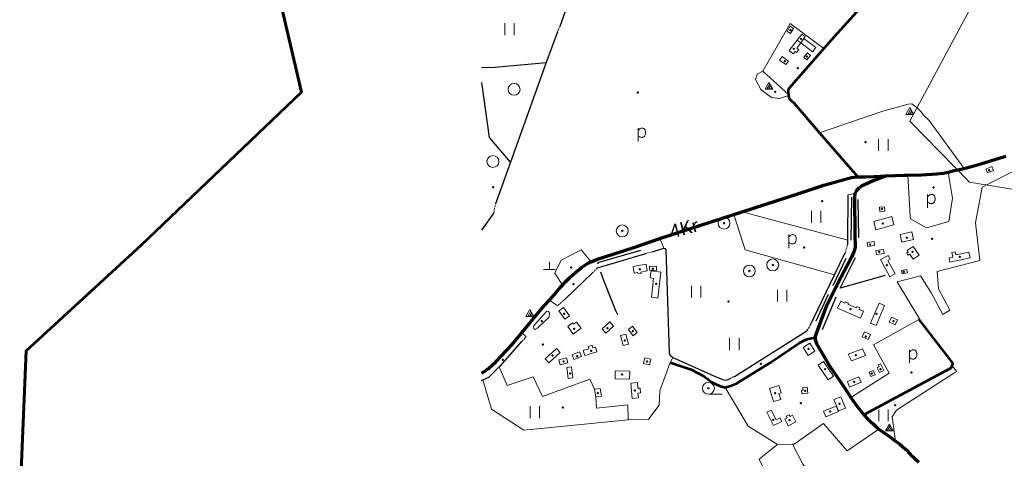
# Model space of a CAD drawing. Units: metres. Extents: x 531218 to 563713, y 6566035 to 6595898.
# Drawn here: x 544415 to 545663, y 6582550 to 6583106 of the extents above; entities that cross this region are included whole.
import ezdxf

# ---------------------------------------------------------------- set-up
doc = ezdxf.new("R2010")
doc.units = ezdxf.units.M
doc.header["$MEASUREMENT"] = 0
doc.linetypes.add('TRUUP', pattern=[3.5, 2.5, -1])
for name, color, linetype in [('asustusüksuse lahkmejoon', 7, 'Continuous'), ('Level 13', 7, 'Continuous'), ('Level 17', 7, 'Continuous'), ('Level 19', 7, 'Continuous'), ('Level 2', 7, 'Continuous'), ('Level 25', 7, 'Continuous'), ('Level 27', 7, 'Continuous'), ('Level 3', 7, 'Continuous'), ('Level 30', 7, 'Continuous'), ('Level 31', 7, 'Continuous'), ('Level 35', 7, 'Continuous'), ('Level 4', 7, 'Continuous'), ('Level 40', 7, 'Continuous'), ('Level 48', 7, 'Continuous'), ('Level 49', 7, 'Continuous'), ('Level 5', 7, 'Continuous'), ('Level 50', 7, 'Continuous'), ('Level 51', 7, 'Continuous'), ('Level 54', 7, 'Continuous')]:
    doc.layers.add(name, color=color, linetype=linetype)
doc.styles.add('Style-Helvetica', font='Helvetica.shx', dxfattribs={"bigfont": 'Helveticabig.shx'})

# ---------------------------------------------------------------- blocks, each defined once
blk = doc.blocks.new('POLD_1')
at = {"layer": 'Level 48', "color": 251, "linetype": 'Continuous', "lineweight": 0, "flags": 128}
for points in [[(-0.027, -0.082), (-0.027, 0.089)], [(-0.027, 0.058), (-0.017, 0.068), (-0.01, 0.076), (-0.001, 0.082), (0.007, 0.086), (0.014, 0.088), (0.023, 0.089), (0.03, 0.089), (0.037, 0.087), (0.045, 0.083), (0.05, 0.08), (0.054, 0.075), (0.058, 0.07), (0.061, 0.065), (0.063, 0.059), (0.065, 0.051), (0.067, 0.045), (0.067, 0.03), (0.067, 0.021), (0.066, 0.014), (0.063, 0.005), (0.058, -0.006), (0.052, -0.015), (0.043, -0.023), (0.037, -0.026), (0.029, -0.028), (0.022, -0.029), (0.015, -0.029), (0.008, -0.028), (0.002, -0.027), (-0.004, -0.024), (-0.012, -0.019), (-0.019, -0.014), (-0.026, -0.008), (-0.027, -0.008)]]:
    blk.add_lwpolyline(points, dxfattribs=at)
blk = doc.blocks.new('HEIN_1')
at = {"layer": 'Level 48', "color": 251, "linetype": 'Continuous', "lineweight": 13, "flags": 128}
for points in [[(-0.06, -0.075), (-0.06, 0.075)], [(0.06, -0.075), (0.06, 0.075)]]:
    blk.add_lwpolyline(points, dxfattribs=at)
blk = doc.blocks.new('LEHT_1')
at = {"layer": 'Level 50', "color": 251, "linetype": 'Continuous', "lineweight": 13}
blk.add_circle((0, 0), 0.0752, dxfattribs=at)
blk = doc.blocks.new('KIVIH1')
at = {"layer": 'Level 54', "color": 251, "linetype": 'Continuous', "lineweight": 13, "flags": 128}
for points in [[(-0.05, -0.029), (0.05, -0.029), (0, 0.058), (-0.05, -0.029)], [(-0.027, -0.029), (0.012, 0.038)], [(-0.004, -0.029), (0.023, 0.018)], [(0.019, -0.029), (0.034, -0.002)]]:
    blk.add_lwpolyline(points, dxfattribs=at)
blk = doc.blocks.new('LPUU_1')
at = {"layer": 'Level 51', "color": 251, "linetype": 'Continuous', "lineweight": 13}
for radius in [0.0752, 0.01]:
    blk.add_circle((0, 0), radius, dxfattribs=at)
blk = doc.blocks.new('LSALU1')
at = {"layer": 'Level 51', "color": 251, "linetype": 'Continuous', "lineweight": 13}
blk.add_line((0, -0.075), (0.175, -0.075), dxfattribs=at)
for radius in [0.0752, 0.01]:
    blk.add_circle((0, 0), radius, dxfattribs=at)
blk = doc.blocks.new('KIVI_1')
at = {"layer": 'Level 54', "color": 251, "linetype": 'Continuous', "lineweight": 13}
for p, q in [((-0.075, 0), (0.075, 0)), ((0, 0), (0, 0.1))]:
    blk.add_line(p, q, dxfattribs=at)

msp = doc.modelspace()

# ---------------------------------------------------------------- linework, layer by layer
at = {"layer": 'asustusüksuse lahkmejoon', "color": 30, "linetype": 'Continuous', "lineweight": 53, "flags": 128}
for points in [[(544414.65, 6582494.04), (544422.76, 6582686.03), (544568.41, 6582819.59), (544771.81, 6583014.22), (544725.3, 6583212.99), (544784.88, 6583314.78), (544850.59, 6583458.93), (544925.4, 6583678.06), (544952.87, 6583774.55), (544963.63, 6583885.6), (545003.68, 6583904.8), (544978.36, 6583943.86), (545213.54, 6584170.6)], [(545213.54, 6584170.6), (544978.36, 6583943.86), (545003.68, 6583904.8), (544963.63, 6583885.6), (544952.87, 6583774.55), (544925.4, 6583678.06), (544850.59, 6583458.93), (544784.88, 6583314.78), (544725.3, 6583212.99), (544771.81, 6583014.22), (544568.41, 6582819.59), (544422.76, 6582686.03), (544414.65, 6582494.04)]]:
    msp.add_lwpolyline(points, dxfattribs=at)
at = {"layer": 'Level 13', "color": 251, "linetype": 'Continuous', "lineweight": 70, "flags": 128}
for points in [[(545513.54, 6582907.99), (545535.36, 6582908.92), (545540.39, 6582909), (545558.15, 6582909.27), (545577.43, 6582910.4), (545585.16, 6582911.58), (545591.72, 6582912.9), (545599.47, 6582914.64), (545603.85, 6582915.52), (545612.05, 6582917.56), (545617.85, 6582919.02), (545624.06, 6582920.91), (545633.17, 6582923.34), (545657.5, 6582930.95), (545664.93, 6582933.14)], [(545000, 6582657.66), (545001.78, 6582658.52), (545008.9, 6582663.84), (545018.38, 6582672.09), (545038.6, 6582693.8), (545051.16, 6582708.89), (545072.39, 6582734.74), (545078.87, 6582742.23), (545086.43, 6582750.6), (545095.26, 6582760.36), (545100.81, 6582767.3), (545102.65, 6582769.41), (545106.52, 6582773.87), (545112.1, 6582779.34), (545119.47, 6582785.82), (545126.98, 6582792.02), (545135.81, 6582797.67), (545139.04, 6582799.05), (545145.86, 6582802.16), (545193.36, 6582817.35), (545226.21, 6582828.43), (545247.97, 6582835.77), (545320.11, 6582859.15), (545330.68, 6582862.58), (545402.16, 6582885.49), (545434.22, 6582896.27), (545453.98, 6582901.87), (545462.74, 6582904.43), (545469.27, 6582905.89), (545477.23, 6582906.73), (545478.27, 6582906.85), (545486.91, 6582906.99), (545497.31, 6582907.27), (545513.54, 6582907.99)], [(545513.54, 6582907.99), (545496.68, 6582901.91), (545481.81, 6582894.96), (545478.22, 6582892.36), (545475.55, 6582889.64), (545473.46, 6582885.85), (545472.81, 6582880.15), (545473.51, 6582834.28), (545473.63, 6582817.19), (545472.18, 6582811.86), (545468.93, 6582805.1), (545455.8, 6582779.16), (545436.9, 6582742.26), (545425.48, 6582711.63), (545423.18, 6582704.28), (545423.18, 6582702.88), (545423.16, 6582700.08), (545425.29, 6582694.6), (545441.29, 6582667.04), (545459.67, 6582639.96), (545468.27, 6582627.09), (545474.36, 6582618.37), (545484.89, 6582605.03), (545489.55, 6582599.79), (545497.13, 6582593.01), (545501.9, 6582588.34), (545503.68, 6582587.05), (545517.74, 6582576.95), (545525.07, 6582571.78), (545530.06, 6582568.29), (545538.04, 6582561.2), (545543.91, 6582554.91), (545554.31, 6582545.1)]]:
    msp.add_lwpolyline(points, dxfattribs=at)
at = {"layer": 'Level 19', "color": 251, "linetype": 'Continuous', "lineweight": 53, "ltscale": 100, "flags": 128}
for points in [[(545422.78, 6583191.11), (545457.35, 6583161.87), (545482.05, 6583139.65), (545484.64, 6583134.71), (545484.36, 6583130.36), (545482.43, 6583126.02), (545479.13, 6583119.62), (545443.6, 6583080.58), (545433.9, 6583069.49), (545395.97, 6583026.16), (545390.66, 6583019.74), (545388.87, 6583016.68), (545388.93, 6583012.36), (545389.06, 6583011), (545389.17, 6583010.01), (545389.26, 6583009.06), (545390.63, 6583005.07), (545395.86, 6583000.41), (545428.67, 6582962.4), (545459.63, 6582926.54), (545477.23, 6582906.73)], [(545554.42, 6582726.06), (545597.47, 6582670.09), (545596.31, 6582667.43), (545595, 6582664.29), (545484.89, 6582605.03)], [(545239.26, 6582671.25), (545265.74, 6582662.38), (545281.8, 6582654.2), (545292.23, 6582646.55), (545297.28, 6582643.73), (545301.93, 6582641.88), (545308.84, 6582639.88), (545309.03, 6582639.82), (545315.53, 6582641.7), (545323.4, 6582644.63), (545365.28, 6582670.4), (545403.31, 6582696.32), (545411.86, 6582700.75), (545414.1, 6582701.48), (545423.18, 6582702.88)]]:
    msp.add_lwpolyline(points, dxfattribs=at)
at = {"layer": 'Level 2', "color": 251, "linetype": 'Continuous', "lineweight": 13, "ltscale": 100, "flags": 128}
for points in [[(545391.93, 6583088.46), (545395.81, 6583094.95), (545391.26, 6583097.66), (545387.38, 6583091.16), (545391.93, 6583088.46)], [(545400.28, 6583080.11), (545389.99, 6583066.84), (545395.21, 6583062.75), (545397.6, 6583065.8), (545399.61, 6583064.25), (545402.29, 6583067.71), (545399.64, 6583069.77), (545405.02, 6583076.68), (545419.68, 6583065.24), (545423.85, 6583070.58), (545408.81, 6583082.24)], [(545408.81, 6583082.24), (545410.46, 6583084.42), (545406.18, 6583087.74), (545400.28, 6583080.11)], [(545408.81, 6583082.24), (545404.74, 6583076.67), (545400.28, 6583080.11)], [(545386.03, 6583049.09), (545377.98, 6583054.9), (545381.06, 6583059.17), (545389.15, 6583053.4), (545386.03, 6583049.09)], [(545412.67, 6583055.34), (545417.16, 6583060.75), (545413.36, 6583063.91), (545408.85, 6583058.49), (545412.67, 6583055.34)], [(545641.61, 6582911.68), (545639.6, 6582916.56), (545647.18, 6582919.69), (545649.18, 6582914.82), (545641.61, 6582911.68)], [(545505.16, 6582862.88), (545511.31, 6582863.28), (545510.93, 6582868.75), (545504.78, 6582868.34), (545505.16, 6582862.88)], [(545500.12, 6582839.74), (545522.98, 6582846.02), (545520.1, 6582856.53), (545497.24, 6582850.27), (545500.12, 6582839.74)], [(545532.97, 6582823.91), (545547.8, 6582827.37), (545545.56, 6582836.97), (545530.71, 6582833.5), (545532.97, 6582823.91)], [(545489.76, 6582818.53), (545489.06, 6582823.61), (545497.8, 6582824.82), (545498.49, 6582819.74), (545489.76, 6582818.53)], [(545547.49, 6582802.38), (545543.11, 6582808.79), (545541.06, 6582807.41), (545539.18, 6582810.19), (545540.9, 6582811.38), (545539.6, 6582813.27), (545547.41, 6582818.6), (545554.93, 6582807.54), (545547.49, 6582802.38)], [(545500.84, 6582808.2), (545510.59, 6582809.72), (545509.76, 6582814.87), (545500.04, 6582813.36), (545500.84, 6582808.2)], [(545517.93, 6582780.17), (545524.56, 6582783.83), (545515.29, 6582800.69), (545518.31, 6582802.38), (545515.75, 6582807.05), (545506.06, 6582801.77), (545517.93, 6582780.17)], [(545593.81, 6582798.81), (545592.76, 6582804.04), (545597.46, 6582805.03), (545596.28, 6582810.73), (545600.75, 6582811.63), (545601.49, 6582807.94), (545618.04, 6582811.28), (545619.52, 6582803.98), (545593.81, 6582798.81)], [(545198.68, 6582783.68), (545198.34, 6582785.42), (545193.81, 6582784.59), (545192.34, 6582793.17), (545208.67, 6582796.14), (545210.23, 6582787.58), (545202.16, 6582786.11), (545202.49, 6582784.36), (545198.68, 6582783.68)], [(545221.72, 6582788.07), (545213.03, 6582788.29), (545213.14, 6582793.32), (545221.86, 6582793.11), (545221.72, 6582788.07)], [(545223.43, 6582753.1), (545215.39, 6582754.06), (545218.23, 6582778.07), (545214.06, 6582778.57), (545215.14, 6582787.45), (545227.36, 6582786.04), (545223.43, 6582753.1)], [(545533.31, 6582783.82), (545532.43, 6582788.07), (545539.42, 6582789.47), (545540.24, 6582785.2), (545533.31, 6582783.82)], [(545480.61, 6582727.58), (545484.41, 6582736.28), (545478.92, 6582738.66), (545479.8, 6582740.7), (545475.68, 6582742.49), (545474.98, 6582740.88), (545464.56, 6582745.4), (545465.15, 6582746.75), (545461.43, 6582748.35), (545460.74, 6582746.72), (545455.41, 6582749.01), (545451.59, 6582740.18), (545480.61, 6582727.58)], [(545500.27, 6582718.49), (545510.93, 6582743.69), (545503.99, 6582746.53), (545493.35, 6582721.42), (545500.27, 6582718.49)], [(545105.73, 6582726.25), (545098.17, 6582736.84), (545104.06, 6582741.02), (545111.67, 6582730.48), (545105.73, 6582726.25)], [(545116.41, 6582707.51), (545126.26, 6582714.85), (545120.43, 6582722.69), (545116.71, 6582719.95), (545115.56, 6582721.47), (545109.43, 6582716.9), (545116.41, 6582707.51)], [(545157.74, 6582708.73), (545152.93, 6582714.13), (545162.56, 6582722.84), (545167.43, 6582717.41), (545157.74, 6582708.73)], [(545192.37, 6582705.35), (545197.61, 6582709.34), (545191.55, 6582717.37), (545186.31, 6582713.38), (545192.37, 6582705.35)], [(545524.47, 6582719.09), (545516.99, 6582722.33), (545519.81, 6582728.76), (545527.27, 6582725.53), (545524.47, 6582719.09)], [(545179.46, 6582692.95), (545176.21, 6582705.55), (545183.22, 6582707.33), (545186.52, 6582694.76), (545179.46, 6582692.95)], [(545490.28, 6582700.55), (545482.8, 6582703.79), (545485.62, 6582710.22), (545493.06, 6582706.99), (545490.28, 6582700.55)], [(545130.89, 6582680.19), (545146.43, 6582684.77), (545144.6, 6582690.91), (545141.28, 6582689.93), (545140.27, 6582693.32), (545135.31, 6582691.87), (545136.29, 6582688.64), (545129.04, 6582686.48), (545130.89, 6582680.19)], [(545414.28, 6582680.15), (545407.73, 6582690.61), (545416.26, 6582696), (545422.81, 6582685.55), (545414.28, 6582680.15)], [(545085.29, 6582670.93), (545099.91, 6582683.93), (545095.35, 6582689.02), (545080.77, 6582676.1), (545085.29, 6582670.93)], [(545117.22, 6582675.21), (545126.76, 6582678.99), (545124.34, 6582685.05), (545114.81, 6582681.31), (545117.22, 6582675.21)], [(545469.02, 6582673.35), (545464.81, 6582681.97), (545483.03, 6582688.81), (545486.74, 6582680.31), (545469.02, 6582673.35)], [(545099.9, 6582668.22), (545109.6, 6582670.88), (545107.81, 6582677.21), (545098.13, 6582674.56), (545099.9, 6582668.22)], [(545212.93, 6582668.23), (545214.63, 6582675.6), (545207.24, 6582677.31), (545205.51, 6582669.96), (545212.93, 6582668.23)], [(545439.43, 6582649.52), (545426.93, 6582667.9), (545433.68, 6582672.46), (545446.15, 6582654.17), (545439.43, 6582649.52)], [(545504.75, 6582658.64), (545510, 6582661.26), (545505.85, 6582669.61), (545503.14, 6582668.25), (545504.35, 6582665.87), (545501.8, 6582664.55), (545504.75, 6582658.64)], [(545109.87, 6582651.06), (545116.01, 6582651.82), (545114.27, 6582665.77), (545108.09, 6582665.01), (545109.87, 6582651.06)], [(545187.76, 6582650.45), (545169.43, 6582650.75), (545169.56, 6582660.84), (545187.92, 6582660.56), (545187.76, 6582650.45)], [(545493.74, 6582653.52), (545491.42, 6582659.03), (545496.79, 6582661.33), (545499.09, 6582655.82), (545493.74, 6582653.52)], [(545191, 6582625.87), (545198.9, 6582626.56), (545198.37, 6582632.59), (545201.56, 6582632.87), (545201.05, 6582638.96), (545198.25, 6582638.73), (545197.63, 6582645.86), (545189.35, 6582645.13), (545191, 6582625.87)], [(545370.43, 6582621.76), (545379.35, 6582624.62), (545376.96, 6582632.02), (545380.15, 6582633.06), (545377.18, 6582642.27), (545365.06, 6582638.37), (545370.43, 6582621.76)], [(545466.71, 6582640.27), (545463.86, 6582647.14), (545478.52, 6582653.19), (545481.31, 6582646.29), (545466.71, 6582640.27)], [(545143.31, 6582637.45), (545144.81, 6582627.68), (545152.04, 6582628.81), (545150.55, 6582638.54), (545143.31, 6582637.45)], [(545406.09, 6582631.87), (545405.65, 6582636.22), (545407.88, 6582636.45), (545407.56, 6582639.59), (545413, 6582640.14), (545413.79, 6582632.65), (545406.09, 6582631.87)], [(545452.68, 6582610.03), (545446.71, 6582624.31), (545455.4, 6582627.94), (545461.39, 6582613.69), (545452.68, 6582610.03)], [(545370.42, 6582591.61), (545361.93, 6582608.47), (545367.21, 6582611.14), (545373.56, 6582598.56), (545378.46, 6582601.02), (545380.67, 6582596.73), (545370.42, 6582591.61)], [(545388.68, 6582591.29), (545384.46, 6582599.41), (545387.64, 6582601.08), (545386.5, 6582603.27), (545390.22, 6582605.22), (545391.39, 6582603.02), (545394.14, 6582604.45), (545398.39, 6582596.37), (545388.68, 6582591.29)], [(545436.63, 6582602.54), (545452.56, 6582609.22), (545449.73, 6582616.12), (545433.73, 6582609.48), (545436.63, 6582602.54)]]:
    msp.add_lwpolyline(points, dxfattribs=at)
at = {"layer": 'Level 25', "color": 251, "linetype": 'TRUUP', "lineweight": 13}
for points in [[(545099.66, 6583097.62), (545096.24, 6583090.61)], [(545015.68, 6582861.28), (545017.66, 6582872.54)], [(545461, 6582810.33), (545464.18, 6582820.52)], [(545208.36, 6582809.77), (545216.99, 6582811.91)], [(545140.35, 6582784.65), (545146.93, 6582791.22)], [(545106.97, 6582752.57), (545096.25, 6582743.3)], [(545412.56, 6582711.68), (545416.68, 6582718.44)], [(545051.31, 6582698.03), (545056.75, 6582704.02)], [(545314.87, 6582650.62), (545320.66, 6582653.76)]]:
    msp.add_lwpolyline(points, dxfattribs=at)
at = {"layer": 'Level 27', "color": 251, "linetype": 'Continuous', "lineweight": 13, "ltscale": 100, "flags": 128}
msp.add_lwpolyline([(546186.72, 6582806.64), (545618.51, 6582899.97), (545543.01, 6582977.29), (545791.95, 6583441.38), (545314.89, 6583637.97), (545312.52, 6583647.18)], dxfattribs=at)
at = {"layer": 'Level 3', "color": 251, "linetype": 'Continuous', "lineweight": 40}
for p in [(545405.42, 6583081.83), (545508.75, 6582847.76), (545546.57, 6582811.53), (545200.78, 6582789.6), (545467.75, 6582739.08), (545117.37, 6582714.27), (545159.94, 6582714.93), (545090.05, 6582680.17), (545414.74, 6582688.6), (545474.79, 6582680.69), (545194.56, 6582635.91), (545372.41, 6582632.34), (545410.41, 6582635.59), (545442.13, 6582609.33), (545390.49, 6582598.43)]:
    msp.add_point(p, dxfattribs=at)
at = {"layer": 'Level 30', "color": 251, "linetype": 'Continuous', "lineweight": 30, "flags": 128}
for points in [[(545099.66, 6583097.62), (545142.05, 6583216.88)], [(545096.24, 6583090.61), (545082.26, 6583051.82)], [(545012.48, 6583045.53), (545082.26, 6583051.82)], [(545082.26, 6583051.82), (545036.76, 6582925.53)], [(545036.76, 6582925.53), (545010.31, 6582956.76), (545000.56, 6583026.19)], [(545036.76, 6582925.53), (545017.66, 6582872.54)], [(545464.18, 6582820.52), (545464.31, 6582821.98), (545464.36, 6582826.29), (545464.79, 6582884.06)], [(545015.68, 6582861.28), (545000, 6582839.36)], [(545146.93, 6582791.22), (545208.36, 6582809.77)], [(545216.99, 6582811.91), (545231.12, 6582816.33), (545232.28, 6582816.11), (545233.87, 6582814.42), (545238.13, 6582683.53), (545239.43, 6582680.68), (545242.56, 6582677.7), (545298.52, 6582652.76), (545305.9, 6582649.71), (545308.9, 6582649.19), (545311.68, 6582649.4), (545314.87, 6582650.62)], [(545416.68, 6582718.44), (545447.63, 6582782.6), (545461, 6582810.33)], [(545106.97, 6582752.57), (545140.35, 6582784.65)], [(545320.66, 6582653.76), (545412.56, 6582711.68)], [(545000, 6582648.62), (545001.74, 6582649.36), (545009.43, 6582652.63), (545022.62, 6582665.74), (545023.76, 6582666.87), (545051.31, 6582698.03)]]:
    msp.add_lwpolyline(points, dxfattribs=at)
at = {"layer": 'Level 31', "color": 251, "linetype": 'Continuous', "lineweight": 13, "ltscale": 100, "flags": 128}
msp.add_lwpolyline([(545068.13, 6582713.31), (545071.18, 6582715.02), (545080.93, 6582724.19), (545085.24, 6582728.4), (545086.47, 6582732.02), (545086.23, 6582734.22), (545085.06, 6582736.06), (545082.78, 6582736.37), (545067.13, 6582719.01), (545066.02, 6582716.96), (545066.29, 6582714.57), (545068.13, 6582713.31)], dxfattribs=at)
at = {"layer": 'Level 35', "color": 251, "linetype": 'Continuous', "lineweight": 30, "ltscale": 100, "flags": 128}
for points in [[(545468.98, 6582881.15), (545468.16, 6582826.68)], [(545477.06, 6582877.91), (545478.1, 6582829.77)], [(545201.84, 6582813.5), (545147.06, 6582797.93), (545147.52, 6582796.66)], [(545511.81, 6582781.5), (545454.76, 6582765.44), (545474.01, 6582804.36)], [(545461.98, 6582803.11), (545445.43, 6582768.67)], [(545151.09, 6582786.3), (545154.79, 6582775.59), (545165.46, 6582749.23), (545169.78, 6582737.49), (545172.47, 6582732.37)], [(545439.73, 6582757.52), (545424.06, 6582723.91)], [(545432.34, 6582713.42), (545449.78, 6582754.85)]]:
    msp.add_lwpolyline(points, dxfattribs=at)
at = {"layer": 'Level 4', "color": 251, "linetype": 'Continuous', "lineweight": 40}
for p in [(545391.69, 6583092.82), (545396.1, 6583069.22), (545412.69, 6583059.25), (545384.42, 6583053.45), (545643.61, 6582915.44), (545507.41, 6582866.06), (545539.13, 6582829.37), (545492.99, 6582820.87), (545504.11, 6582811.6), (545606.26, 6582805.42), (545514, 6582794.6), (545217.42, 6582790.34), (545535.42, 6582786.49), (545221.53, 6582771.29), (545104.91, 6582733.25), (545501.03, 6582733.3), (545522.57, 6582723.96), (545191.88, 6582711.26), (545181.58, 6582699.47), (545487.15, 6582704.26), (545121.45, 6582679.59), (545138.92, 6582686.14), (545103.89, 6582672.81), (545210.01, 6582672.62), (545112.34, 6582657.55), (545178.38, 6582655.99), (545435.7, 6582662.78), (545494.97, 6582657.51), (545505.89, 6582662.73), (545472.32, 6582647.08), (545147.76, 6582632.69), (545369.63, 6582598.9)]:
    msp.add_point(p, dxfattribs=at)
at = {"layer": 'Level 40', "color": 251, "linetype": 'Continuous', "lineweight": 13, "ltscale": 100, "flags": 128}
for points in [[(545433.9, 6583069.49), (545391.43, 6583101.03), (545356.76, 6583040.6)], [(545012.48, 6583045.53), (545000, 6583045.53)], [(545356.76, 6583040.6), (545349.46, 6583036.81), (545347.31, 6583030.35), (545354.3, 6583017.44), (545367.74, 6583007.22), (545377.93, 6583006.14), (545389.17, 6583010.01)], [(545356.76, 6583040.6), (545389.06, 6583011)], [(545612.05, 6582917.56), (545567.62, 6582978.13), (545560.1, 6582985.52), (545557.35, 6582989.08), (545554.26, 6582992.58), (545550.78, 6582995.71), (545545.81, 6582999.18), (545540.81, 6582999.12), (545509.05, 6582990.12), (545428.67, 6582962.4)], [(545713.01, 6582925.31), (545713.16, 6582923.88), (545704.93, 6582922.1), (545672.78, 6582913.01), (545634.72, 6582893.78), (545626.43, 6582848.68), (545631.81, 6582800.68), (545577.75, 6582786.85), (545579.49, 6582764.86), (545593.91, 6582737.82), (545584.85, 6582732.41), (545569.61, 6582760.61), (545556.43, 6582781.39), (545526.96, 6582773.85), (545555.38, 6582726.6), (545554.42, 6582726.06), (545497.06, 6582693.67), (545517.03, 6582657.71), (545468.27, 6582627.09)], [(545591.72, 6582912.9), (545597.31, 6582879.8), (545592.71, 6582849.96), (545564.03, 6582842.14), (545543.99, 6582853.56), (545543.62, 6582856.99), (545540.39, 6582909)], [(545464.79, 6582884.06), (545473.46, 6582885.85)], [(545320.11, 6582859.15), (545334.26, 6582814.31), (545447.63, 6582782.6)], [(545330.68, 6582862.58), (545464.36, 6582826.29)], [(545231.12, 6582816.33), (545226.21, 6582828.43)], [(545139.04, 6582799.05), (545126.54, 6582814.24), (545100.99, 6582801.1), (545093.15, 6582784.86), (545102.65, 6582769.41)], [(545096.25, 6582743.3), (545086.43, 6582750.6)], [(545056.75, 6582704.02), (545051.16, 6582708.89)], [(545186.09, 6582598.89), (545212.27, 6582599.08), (545212.22, 6582599.96), (545225.17, 6582617.5), (545226.12, 6582635.44), (545239.26, 6582671.25), (545242.56, 6582677.7)], [(545525.07, 6582571.78), (545520.85, 6582602.51), (545526.21, 6582611), (545598.71, 6582657.73), (545602.81, 6582660.05), (545596.31, 6582667.43)], [(545022.62, 6582665.74), (545032.43, 6582642.21), (545065.42, 6582653.05), (545077.48, 6582628.35), (545137.48, 6582650.31), (545143.31, 6582637.45)], [(545001.74, 6582649.36), (545012.56, 6582612.31), (545053.87, 6582585.41), (545186.09, 6582598.89)], [(545308.84, 6582639.88), (545338.09, 6582590.53), (545375.49, 6582567.41)], [(545144.81, 6582627.68), (545145.78, 6582613.45), (545185.68, 6582617.88), (545186.09, 6582598.89)], [(545394.34, 6582567.75), (545396.43, 6582567.79), (545433.84, 6582594), (545463.84, 6582559.31), (545503.68, 6582587.05)], [(545375.49, 6582567.41), (545351.98, 6582548.66), (545391.31, 6582468.16)], [(545375.49, 6582567.41), (545394.34, 6582567.75)], [(545394.34, 6582567.75), (545407.61, 6582542.52), (545438.88, 6582501.02)]]:
    msp.add_lwpolyline(points, dxfattribs=at)
at = {"layer": 'Level 49', "color": 251, "linetype": 'Continuous', "lineweight": 40}
for p in [(545401.27, 6583044.71), (545198.31, 6583013.9), (545372.22, 6583014.61), (545486.8, 6582950.68), (545014.84, 6582893.49), (545573.03, 6582893.08), (545431.82, 6582875.9), (545409.19, 6582817.29), (545571.36, 6582828.22), (545113.83, 6582792.02), (545116.54, 6582770.57), (545313.25, 6582748.57), (545076.48, 6582723.88), (545077.94, 6582694.01), (545027.05, 6582674.63), (545354.24, 6582669.6), (545545.01, 6582658.63), (545404.78, 6582619.68), (545524.53, 6582617.2), (545103.05, 6582614.16)]:
    msp.add_point(p, dxfattribs=at)
at = {"layer": 'Level 5', "color": 251, "linetype": 'Continuous', "lineweight": 40}
msp.add_point((545454.05, 6582618.98), dxfattribs=at)

# ---------------------------------------------------------------- block references
at = {"layer": 'Level 48', "color": 251, "linetype": 'Continuous', "lineweight": 13, "xscale": 100, "yscale": 100, "zscale": 100}
for p in [(545035.63, 6583094.09), (545509.4, 6582947.1), (545424.22, 6582856.16), (545272.13, 6582761.18), (545381.31, 6582756.15), (545320.61, 6582694.55), (545067.66, 6582608.43), (545509.73, 6582604.44)]:
    msp.add_blockref('HEIN_1', p, dxfattribs=at)
at = {"layer": 'Level 48', "color": 251, "linetype": 'Continuous', "lineweight": 0, "xscale": 100, "yscale": 100, "zscale": 100}
for p in [(545201.39, 6582959.69), (545568.37, 6582875.7), (545392.35, 6582824.74), (545545.16, 6582678.58)]:
    msp.add_blockref('POLD_1', p, dxfattribs=at)
at = {"layer": 'Level 50', "color": 251, "linetype": 'Continuous', "lineweight": 13, "xscale": 100, "yscale": 100, "zscale": 100}
for p in [(545041.43, 6583017.7), (545014.55, 6582926.25)]:
    msp.add_blockref('LEHT_1', p, dxfattribs=at)
at = {"layer": 'Level 51', "color": 251, "linetype": 'Continuous', "lineweight": 13, "xscale": 100, "yscale": 100, "zscale": 100}
for name, p in [('LPUU_1', (545307.56, 6582848.08)), ('LPUU_1', (545178.48, 6582838.21)), ('LPUU_1', (545339.69, 6582787.42)), ('LPUU_1', (545369.35, 6582795.14)), ('LSALU1', (545287.78, 6582638.67))]:
    msp.add_blockref(name, p, dxfattribs=at)
at = {"layer": 'Level 54', "color": 251, "linetype": 'Continuous', "lineweight": 13, "xscale": 100, "yscale": 100, "zscale": 100}
for name, p in [('KIVIH1', (545364.51, 6583020.67)), ('KIVIH1', (545543.19, 6582988.88)), ('KIVI_1', (545086.15, 6582789.11)), ('KIVIH1', (545061.42, 6582732.68)), ('KIVIH1', (545517.14, 6582587.44))]:
    msp.add_blockref(name, p, dxfattribs=at)

# ---------------------------------------------------------------- texts
at = {"layer": 'Level 17', "color": 251, "linetype": 'Continuous', "lineweight": 0, "insert": (545257.57, 6582839.59), "char_height": 17, "attachment_point": 5, "rotation": 14.94897, "line_spacing_factor": 0.722892, "style": 'Style-Helvetica'}
msp.add_mtext('4Kr', dxfattribs=at)

doc.saveas('drawing.dxf')
